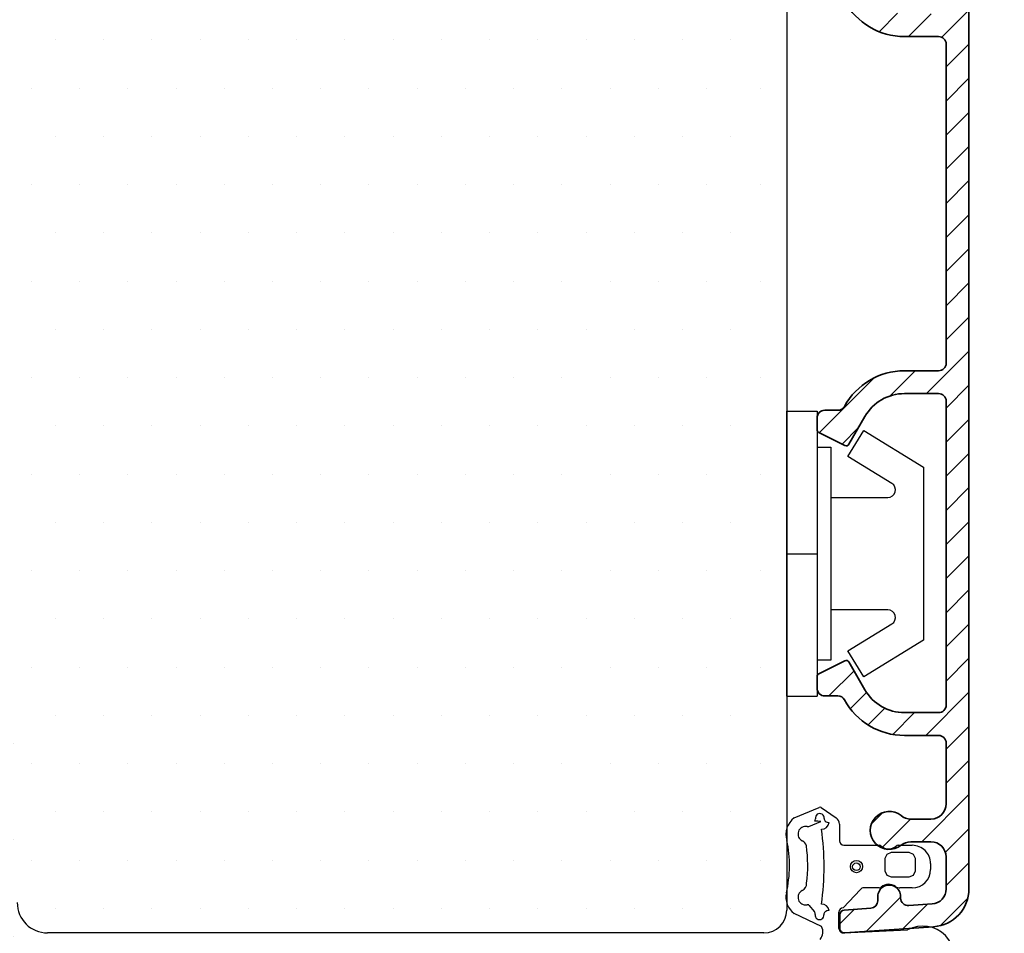
# Model space of a CAD drawing. Extents: x 1832 to 2028, y 155 to 439.
# Drawn here: x 1928 to 1992, y 282 to 343 of the extents above; entities that cross this region are included whole.
import ezdxf

# ---------------------------------------------------------------- set-up
doc = ezdxf.new("R2010")
doc.units = 0
doc.header["$LTSCALE"] = 0.2
doc.header["$PDSIZE"] = 5
doc.layers.get('Defpoints').update_dxf_attribs({"linetype": 'CONTINUOUS'})
for name, color, linetype in [('3003', 15, 'CONTINUOUS'), ('3886883', 112, 'CONTINUOUS'), ('aluramme- 3812493', 110, 'CONTINUOUS'), ('DIM', 7, 'CONTINUOUS'), ('dk karm vindue', 15, 'CONTINUOUS'), ('PLAST_PROFIL', 150, 'CONTINUOUS'), ('toprandtæt.- 3901256', 8, 'CONTINUOUS'), ('træ- sideramme', 15, 'CONTINUOUS')]:
    doc.layers.add(name, color=color, linetype=linetype)
doc.styles.add('ARIAL', font='arial.ttf')
doc.dimstyles.new('SALGDIM', dxfattribs={"dimtxt": 2, "dimasz": 2.5, "dimexe": 1.25, "dimexo": 4, "dimtad": 0, "dimdec": 1, "dimdsep": 46, "dimlunit": 6, "dimtxsty": 'ARIAL', "dimcen": 2.5, "dimclre": 1, "dimadec": 0, "dimazin": 0, "dimtfac": 1, "dimtdec": 1, "dimtmove": 0, "dimatfit": 3, "dimfxl": 0, "dimtolj": 1, "dimtzin": 0, "dimarcsym": 0})

# ---------------------------------------------------------------- blocks, each defined once
blk = doc.blocks.new('*D34')
at = {"layer": 'Defpoints', "color": 0}
for p in [(1985.737, 384.443), (2002.01, 384.443), (1985.966, 250.443)]:
    blk.add_point(p, dxfattribs=at)
at = {"layer": 'DIM', "color": 1, "lineweight": -2}
for p, q in [((1989.737, 384.443), (2003.26, 384.443)), ((1989.966, 250.443), (2003.26, 250.443))]:
    blk.add_line(p, q, dxfattribs=at)
at = {"layer": 'DIM', "color": 0, "lineweight": -2}
for p, q in [((2002.01, 381.943), (2002.01, 320.179)), ((2002.01, 252.943), (2002.01, 314.707))]:
    blk.add_line(p, q, dxfattribs=at)
at = {"layer": 'DIM', "color": 0}
for points in [[(2001.594, 381.943), (2002.427, 381.943), (2002.01, 384.443)], [(2001.594, 252.943), (2002.427, 252.943), (2002.01, 250.443)]]:
    blk.add_solid(points, dxfattribs=at)
at = {"layer": 'DIM', "color": 0, "insert": (2002.01, 317.443), "char_height": 2, "attachment_point": 5, "rotation": 90, "style": 'ARIAL'}
blk.add_mtext('\\A1;134', dxfattribs=at)
blk = doc.blocks.new('ferq34r')
at = {"layer": '3886883', "color": 112, "linetype": 'Continuous', "lineweight": 35}
for p, q in [((2161.7, 285.362), (2161.7, 367.458)), ((2159.7, 341.458), (2157.452, 341.458)), ((2159.7, 341.458), (2157.452, 341.458)), ((2160.2, 340.958), (2160.199, 319.958)), ((2157.452, 319.458), (2159.699, 319.458)), ((2159.7, 317.958), (2157.452, 317.958)), ((2160.2, 317.458), (2160.2, 297.458)), ((2151.7, 316.358), (2151.7, 315.582)), ((2153.066, 316.858), (2152.2, 316.858)), ((2153.794, 314.621), (2154.854, 316.458)), ((2151.81, 315.403), (2153.531, 314.542)), ((2153.531, 300.374), (2151.81, 299.514)), ((2154.854, 298.458), (2153.794, 300.295)), ((2151.7, 299.335), (2151.7, 298.558)), ((2152.2, 298.058), (2153.066, 298.058)), ((2159.7, 296.958), (2157.452, 296.958)), ((2157.452, 295.458), (2159.7, 295.458)), ((2160.2, 294.958), (2160.2, 290.958)), ((2159.2, 289.958), (2157.864, 289.958)), ((2157.864, 288.458), (2159.2, 288.458)), ((2160.2, 287.458), (2160.2, 285.362)), ((2155.7, 284.858), (2155.7, 284.581)), ((2157.2, 284.756), (2157.2, 284.858)), ((2155.234, 284.083), (2153.479, 283.96)), ((2159.269, 284.365), (2157.734, 284.257)), ((2153.2, 283.66), (2153.2, 282.758)), ((2153.52, 282.459), (2159.374, 282.868))]:
    blk.add_line(p, q, dxfattribs=at)
for centre, radius, start, end in [((2157.452, 345.958), 4.5, 208.6854, 270), ((2157.452, 345.958), 4.5, 208.6854, 270), ((2159.7, 340.958), 0.5, 0, 90), ((2159.7, 340.958), 0.5, 0, 90), ((2159.699, 319.958), 0.5, 270, 0), ((2157.452, 314.958), 4.5, 90, 151.3146), ((2157.452, 314.958), 3, 90, 150), ((2159.7, 317.458), 0.5, 0, 90), ((2153.066, 317.358), 0.5, 270, 331.3146), ((2152.2, 316.358), 0.5, 90, 180), ((2151.9, 315.582), 0.2, 180, 243.43495), ((2153.62, 314.721), 0.2, 243.43495, 330), ((2153.62, 300.195), 0.2, 30, 116.56505), ((2151.9, 299.335), 0.2, 116.56505, 180), ((2152.2, 298.558), 0.5, 180, 270), ((2157.452, 299.958), 3, 210, 270), ((2153.066, 297.558), 0.5, 28.6854, 90), ((2157.452, 299.958), 4.5, 208.6854, 270), ((2157.452, 299.958), 4.5, 208.6854, 270), ((2159.7, 297.458), 0.5, 270, 0), ((2159.7, 294.958), 0.5, 359.99687, 90), ((2156.45, 289.208), 1.25, 51.05756, 308.94244), ((2159.2, 290.958), 1, 270, 0), ((2157.864, 290.958), 1, 231.05756, 270), ((2157.864, 287.458), 1, 90, 128.94244), ((2159.2, 287.458), 1, 0, 90), ((2156.45, 284.858), 0.75, 0, 180.0046), ((2159.2, 285.362), 1, 274, 0), ((2159.2, 285.362), 2.5, 274, 0.0014), ((2157.7, 284.756), 0.5, 180, 274), ((2153.5, 283.66), 0.3, 94, 180), ((2155.2, 284.581), 0.5, 274, 0), ((2153.5, 282.758), 0.3, 180, 274)]:
    blk.add_arc(centre, radius, start, end, dxfattribs=at)
blk = doc.blocks.new('34342')
at = {"layer": 'aluramme- 3812493'}
for p, q in [((2155.789, 341.777), (2157.004, 342.992)), ((2157.715, 341.458), (2159.215, 342.958)), ((2159.912, 341.411), (2161.7, 343.198)), ((2159.912, 341.411), (2161.7, 343.198)), ((2160.199, 339.453), (2161.7, 340.953)), ((2160.199, 339.453), (2161.7, 340.953)), ((2160.199, 337.208), (2161.7, 338.708)), ((2160.199, 337.208), (2161.7, 338.708)), ((2160.199, 334.962), (2161.7, 336.462)), ((2160.625, 335.388), (2161.7, 336.462)), ((2160.199, 332.717), (2161.7, 334.217)), ((2160.199, 330.472), (2161.7, 331.972)), ((2160.199, 328.227), (2161.7, 329.727)), ((2160.199, 325.982), (2161.7, 327.482)), ((2160.199, 323.737), (2161.7, 325.237)), ((2160.199, 321.492), (2161.7, 322.992)), ((2158.911, 317.958), (2161.7, 320.747)), ((2151.847, 315.385), (2155.451, 318.989)), ((2156.516, 317.808), (2158.166, 319.458)), ((2160.199, 317.002), (2161.7, 318.502)), ((2153.344, 314.636), (2154.429, 315.721)), ((2160.199, 314.757), (2161.7, 316.257)), ((2160.199, 312.512), (2161.7, 314.012)), ((2160.199, 310.267), (2161.7, 311.767)), ((2160.199, 308.022), (2161.7, 309.522)), ((2160.199, 305.777), (2161.7, 307.277)), ((2160.199, 303.532), (2161.7, 305.032)), ((2160.199, 301.286), (2161.7, 302.787)), ((2160.199, 299.041), (2161.7, 300.541)), ((2152.481, 298.058), (2154.132, 299.709)), ((2153.884, 297.216), (2154.959, 298.291)), ((2158.861, 295.458), (2161.7, 298.296)), ((2155.06, 296.147), (2156.163, 297.25)), ((2156.683, 295.525), (2158.116, 296.958)), ((2160.199, 294.551), (2161.7, 296.051)), ((2160.199, 292.306), (2161.7, 293.806)), ((2158.597, 288.458), (2161.7, 291.561)), ((2155.27, 289.622), (2156.036, 290.388)), ((2155.954, 288.061), (2157.852, 289.958)), ((2160.151, 287.767), (2161.7, 289.316)), ((2160.199, 285.571), (2161.7, 287.071)), ((2154.942, 282.558), (2157.2, 284.816)), ((2159.812, 282.938), (2161.623, 284.75)), ((2153.2, 283.061), (2154.145, 284.006)), ((2157.356, 282.727), (2158.972, 284.344))]:
    blk.add_line(p, q, dxfattribs=at)
blk.add_blockref('ferq34r', (0, 0), dxfattribs=at)

msp = doc.modelspace()

# ---------------------------------------------------------------- hatches: boundary and pattern name
at = {"layer": 'dk karm vindue'}
h = msp.add_hatch(dxfattribs=at)
h.set_pattern_fill('DOTS', color=256, scale=2, style=0)
h.set_pattern_definition([(0, (1695.4552, -321.0103), (1.5875, 3.175), [0, -3.175])])
h.paths.add_polyline_path([(1912.516, 255.459), (1916.516, 255.459), (1916.516, 250.459), (1926.516, 250.459), (1930.516, 250.459), (1941.49, 250.459), (1941.49, 279.397, -0.067893), (1941.254, 280.104, 0.220993), (1940.49, 280.459), (1927.49, 280.459), (1927.49, 286.991), (1927.49, 294.315), (1927.479, 294.342, -0.234777), (1927.49, 294.519), (1927.49, 294.959, 0.414214), (1925.99, 296.459), (1865.516, 296.459, 0.414214), (1862.516, 293.459), (1862.516, 253.459, 0.414214), (1865.516, 250.459), (1872.016, 250.459), (1875.016, 250.459, 0.414214), (1876.516, 251.959), (1876.516, 255.459), (1886.516, 255.459), (1886.516, 251.959, 0.414214), (1888.016, 250.459), (1907.325, 250.459), (1911.325, 250.459), (1912.516, 250.459)])

# ---------------------------------------------------------------- linework, layer by layer
at = {"layer": '3886883', "color": 112, "linetype": 'Continuous', "lineweight": 35}
msp.add_arc((1980.34, 299.335), 0.2, 116.56505, 180, dxfattribs=at)
at = {"layer": 'dk karm vindue'}
for p, q in [((1930.001, 341.234), (1930.001, 341.234)), ((1933.176, 341.234), (1933.176, 341.234)), ((1936.351, 341.234), (1936.351, 341.234)), ((1939.526, 341.234), (1939.526, 341.234)), ((1942.701, 341.234), (1942.701, 341.234)), ((1945.876, 341.234), (1945.876, 341.234)), ((1949.051, 341.234), (1949.051, 341.234)), ((1952.226, 341.234), (1952.226, 341.234)), ((1955.401, 341.234), (1955.401, 341.234)), ((1958.576, 341.234), (1958.576, 341.234)), ((1961.751, 341.234), (1961.751, 341.234)), ((1964.926, 341.234), (1964.926, 341.234)), ((1968.101, 341.234), (1968.101, 341.234)), ((1971.276, 341.234), (1971.276, 341.234)), ((1974.451, 341.234), (1974.451, 341.234)), ((1928.413, 338.059), (1928.413, 338.059)), ((1931.588, 338.059), (1931.588, 338.059)), ((1934.763, 338.059), (1934.763, 338.059)), ((1937.938, 338.059), (1937.938, 338.059)), ((1941.113, 338.059), (1941.113, 338.059)), ((1944.288, 338.059), (1944.288, 338.059)), ((1947.463, 338.059), (1947.463, 338.059)), ((1950.638, 338.059), (1950.638, 338.059)), ((1953.813, 338.059), (1953.813, 338.059)), ((1956.988, 338.059), (1956.988, 338.059)), ((1960.163, 338.059), (1960.163, 338.059)), ((1963.338, 338.059), (1963.338, 338.059)), ((1966.513, 338.059), (1966.513, 338.059)), ((1969.688, 338.059), (1969.688, 338.059)), ((1972.863, 338.059), (1972.863, 338.059)), ((1976.392, 338.059), (1976.392, 338.059)), ((1930.001, 334.884), (1930.001, 334.884)), ((1933.176, 334.884), (1933.176, 334.884)), ((1936.351, 334.884), (1936.351, 334.884)), ((1939.526, 334.884), (1939.526, 334.884)), ((1942.701, 334.884), (1942.701, 334.884)), ((1945.876, 334.884), (1945.876, 334.884)), ((1949.051, 334.884), (1949.051, 334.884)), ((1952.226, 334.884), (1952.226, 334.884)), ((1955.401, 334.884), (1955.401, 334.884)), ((1958.576, 334.884), (1958.576, 334.884)), ((1961.751, 334.884), (1961.751, 334.884)), ((1964.926, 334.884), (1964.926, 334.884)), ((1968.101, 334.884), (1968.101, 334.884)), ((1971.276, 334.884), (1971.276, 334.884)), ((1974.451, 334.884), (1974.451, 334.884)), ((1928.413, 331.709), (1928.413, 331.709)), ((1931.588, 331.709), (1931.588, 331.709)), ((1934.763, 331.709), (1934.763, 331.709)), ((1937.938, 331.709), (1937.938, 331.709)), ((1941.113, 331.709), (1941.113, 331.709)), ((1944.288, 331.709), (1944.288, 331.709)), ((1947.463, 331.709), (1947.463, 331.709)), ((1950.638, 331.709), (1950.638, 331.709)), ((1953.813, 331.709), (1953.813, 331.709)), ((1956.988, 331.709), (1956.988, 331.709)), ((1960.163, 331.709), (1960.163, 331.709)), ((1963.338, 331.709), (1963.338, 331.709)), ((1966.513, 331.709), (1966.513, 331.709)), ((1969.688, 331.709), (1969.688, 331.709)), ((1972.863, 331.709), (1972.863, 331.709)), ((1976.392, 331.709), (1976.392, 331.709)), ((1930.001, 328.534), (1930.001, 328.534)), ((1933.176, 328.534), (1933.176, 328.534)), ((1936.351, 328.534), (1936.351, 328.534)), ((1939.526, 328.534), (1939.526, 328.534)), ((1942.701, 328.534), (1942.701, 328.534)), ((1945.876, 328.534), (1945.876, 328.534)), ((1949.051, 328.534), (1949.051, 328.534)), ((1952.226, 328.534), (1952.226, 328.534)), ((1955.401, 328.534), (1955.401, 328.534)), ((1958.576, 328.534), (1958.576, 328.534)), ((1961.751, 328.534), (1961.751, 328.534)), ((1964.926, 328.534), (1964.926, 328.534)), ((1968.101, 328.534), (1968.101, 328.534)), ((1971.276, 328.534), (1971.276, 328.534)), ((1974.451, 328.534), (1974.451, 328.534)), ((1928.413, 325.359), (1928.413, 325.359)), ((1931.588, 325.359), (1931.588, 325.359)), ((1934.763, 325.359), (1934.763, 325.359)), ((1937.938, 325.359), (1937.938, 325.359)), ((1941.113, 325.359), (1941.113, 325.359)), ((1944.288, 325.359), (1944.288, 325.359)), ((1947.463, 325.359), (1947.463, 325.359)), ((1950.638, 325.359), (1950.638, 325.359)), ((1953.813, 325.359), (1953.813, 325.359)), ((1956.988, 325.359), (1956.988, 325.359)), ((1960.163, 325.359), (1960.163, 325.359)), ((1963.338, 325.359), (1963.338, 325.359)), ((1966.513, 325.359), (1966.513, 325.359)), ((1969.688, 325.359), (1969.688, 325.359)), ((1972.863, 325.359), (1972.863, 325.359)), ((1976.392, 325.359), (1976.392, 325.359)), ((1930.001, 322.184), (1930.001, 322.184)), ((1933.176, 322.184), (1933.176, 322.184)), ((1936.351, 322.184), (1936.351, 322.184)), ((1939.526, 322.184), (1939.526, 322.184)), ((1942.701, 322.184), (1942.701, 322.184)), ((1945.876, 322.184), (1945.876, 322.184)), ((1949.051, 322.184), (1949.051, 322.184)), ((1952.226, 322.184), (1952.226, 322.184)), ((1955.401, 322.184), (1955.401, 322.184)), ((1958.576, 322.184), (1958.576, 322.184)), ((1961.751, 322.184), (1961.751, 322.184)), ((1964.926, 322.184), (1964.926, 322.184)), ((1968.101, 322.184), (1968.101, 322.184)), ((1971.276, 322.184), (1971.276, 322.184)), ((1974.451, 322.184), (1974.451, 322.184)), ((1928.413, 319.009), (1928.413, 319.009)), ((1931.588, 319.009), (1931.588, 319.009)), ((1934.763, 319.009), (1934.763, 319.009)), ((1937.938, 319.009), (1937.938, 319.009)), ((1941.113, 319.009), (1941.113, 319.009)), ((1944.288, 319.009), (1944.288, 319.009)), ((1947.463, 319.009), (1947.463, 319.009)), ((1950.638, 319.009), (1950.638, 319.009)), ((1953.813, 319.009), (1953.813, 319.009)), ((1956.988, 319.009), (1956.988, 319.009)), ((1960.163, 319.009), (1960.163, 319.009)), ((1963.338, 319.009), (1963.338, 319.009)), ((1966.513, 319.009), (1966.513, 319.009)), ((1969.688, 319.009), (1969.688, 319.009)), ((1972.863, 319.009), (1972.863, 319.009)), ((1976.392, 319.009), (1976.392, 319.009)), ((1930.001, 315.834), (1930.001, 315.834)), ((1933.176, 315.834), (1933.176, 315.834)), ((1936.351, 315.834), (1936.351, 315.834)), ((1939.526, 315.834), (1939.526, 315.834)), ((1942.701, 315.834), (1942.701, 315.834)), ((1945.876, 315.834), (1945.876, 315.834)), ((1949.051, 315.834), (1949.051, 315.834)), ((1952.226, 315.834), (1952.226, 315.834)), ((1955.401, 315.834), (1955.401, 315.834)), ((1958.576, 315.834), (1958.576, 315.834)), ((1961.751, 315.834), (1961.751, 315.834)), ((1964.926, 315.834), (1964.926, 315.834)), ((1968.101, 315.834), (1968.101, 315.834)), ((1971.276, 315.834), (1971.276, 315.834)), ((1974.451, 315.834), (1974.451, 315.834)), ((1928.413, 312.659), (1928.413, 312.659)), ((1931.588, 312.659), (1931.588, 312.659)), ((1934.763, 312.659), (1934.763, 312.659)), ((1937.938, 312.659), (1937.938, 312.659)), ((1941.113, 312.659), (1941.113, 312.659)), ((1944.288, 312.659), (1944.288, 312.659)), ((1947.463, 312.659), (1947.463, 312.659)), ((1950.638, 312.659), (1950.638, 312.659)), ((1953.813, 312.659), (1953.813, 312.659)), ((1956.988, 312.659), (1956.988, 312.659)), ((1960.163, 312.659), (1960.163, 312.659)), ((1963.338, 312.659), (1963.338, 312.659)), ((1966.513, 312.659), (1966.513, 312.659)), ((1969.688, 312.659), (1969.688, 312.659)), ((1972.863, 312.659), (1972.863, 312.659)), ((1976.392, 312.659), (1976.392, 312.659)), ((1930.001, 309.484), (1930.001, 309.484)), ((1933.176, 309.484), (1933.176, 309.484)), ((1936.351, 309.484), (1936.351, 309.484)), ((1939.526, 309.484), (1939.526, 309.484)), ((1942.701, 309.484), (1942.701, 309.484)), ((1945.876, 309.484), (1945.876, 309.484)), ((1949.051, 309.484), (1949.051, 309.484)), ((1952.226, 309.484), (1952.226, 309.484)), ((1955.401, 309.484), (1955.401, 309.484)), ((1958.576, 309.484), (1958.576, 309.484)), ((1961.751, 309.484), (1961.751, 309.484)), ((1964.926, 309.484), (1964.926, 309.484)), ((1968.101, 309.484), (1968.101, 309.484)), ((1971.276, 309.484), (1971.276, 309.484)), ((1974.451, 309.484), (1974.451, 309.484)), ((1928.413, 306.309), (1928.413, 306.309)), ((1931.588, 306.309), (1931.588, 306.309)), ((1934.763, 306.309), (1934.763, 306.309)), ((1937.938, 306.309), (1937.938, 306.309)), ((1941.113, 306.309), (1941.113, 306.309)), ((1944.288, 306.309), (1944.288, 306.309)), ((1947.463, 306.309), (1947.463, 306.309)), ((1950.638, 306.309), (1950.638, 306.309)), ((1953.813, 306.309), (1953.813, 306.309)), ((1956.988, 306.309), (1956.988, 306.309)), ((1960.163, 306.309), (1960.163, 306.309)), ((1963.338, 306.309), (1963.338, 306.309)), ((1966.513, 306.309), (1966.513, 306.309)), ((1969.688, 306.309), (1969.688, 306.309)), ((1972.863, 306.309), (1972.863, 306.309)), ((1976.392, 306.309), (1976.392, 306.309)), ((1930.001, 303.134), (1930.001, 303.134)), ((1933.176, 303.134), (1933.176, 303.134)), ((1936.351, 303.134), (1936.351, 303.134)), ((1939.526, 303.134), (1939.526, 303.134)), ((1942.701, 303.134), (1942.701, 303.134)), ((1945.876, 303.134), (1945.876, 303.134)), ((1949.051, 303.134), (1949.051, 303.134)), ((1952.226, 303.134), (1952.226, 303.134)), ((1955.401, 303.134), (1955.401, 303.134)), ((1958.576, 303.134), (1958.576, 303.134)), ((1961.751, 303.134), (1961.751, 303.134)), ((1964.926, 303.134), (1964.926, 303.134)), ((1968.101, 303.134), (1968.101, 303.134)), ((1971.276, 303.134), (1971.276, 303.134)), ((1974.451, 303.134), (1974.451, 303.134)), ((1928.413, 299.959), (1928.413, 299.959)), ((1931.588, 299.959), (1931.588, 299.959)), ((1934.763, 299.959), (1934.763, 299.959)), ((1937.938, 299.959), (1937.938, 299.959)), ((1941.113, 299.959), (1941.113, 299.959)), ((1944.288, 299.959), (1944.288, 299.959)), ((1947.463, 299.959), (1947.463, 299.959)), ((1950.638, 299.959), (1950.638, 299.959)), ((1953.813, 299.959), (1953.813, 299.959)), ((1956.988, 299.959), (1956.988, 299.959)), ((1960.163, 299.959), (1960.163, 299.959)), ((1963.338, 299.959), (1963.338, 299.959)), ((1966.513, 299.959), (1966.513, 299.959)), ((1969.688, 299.959), (1969.688, 299.959)), ((1972.863, 299.959), (1972.863, 299.959)), ((1976.392, 299.959), (1976.392, 299.959)), ((1930.001, 296.784), (1930.001, 296.784)), ((1933.176, 296.784), (1933.176, 296.784)), ((1936.351, 296.784), (1936.351, 296.784)), ((1939.526, 296.784), (1939.526, 296.784)), ((1942.701, 296.784), (1942.701, 296.784)), ((1945.876, 296.784), (1945.876, 296.784)), ((1949.051, 296.784), (1949.051, 296.784)), ((1952.226, 296.784), (1952.226, 296.784)), ((1955.401, 296.784), (1955.401, 296.784)), ((1958.576, 296.784), (1958.576, 296.784)), ((1961.751, 296.784), (1961.751, 296.784)), ((1964.926, 296.784), (1964.926, 296.784)), ((1968.101, 296.784), (1968.101, 296.784)), ((1971.276, 296.784), (1971.276, 296.784)), ((1974.451, 296.784), (1974.451, 296.784)), ((1928.413, 293.609), (1928.413, 293.609)), ((1931.588, 293.609), (1931.588, 293.609)), ((1934.763, 293.609), (1934.763, 293.609)), ((1937.938, 293.609), (1937.938, 293.609)), ((1941.113, 293.609), (1941.113, 293.609)), ((1944.288, 293.609), (1944.288, 293.609)), ((1947.463, 293.609), (1947.463, 293.609)), ((1950.638, 293.609), (1950.638, 293.609)), ((1953.813, 293.609), (1953.813, 293.609)), ((1956.988, 293.609), (1956.988, 293.609)), ((1960.163, 293.609), (1960.163, 293.609)), ((1963.338, 293.609), (1963.338, 293.609)), ((1966.513, 293.609), (1966.513, 293.609)), ((1969.688, 293.609), (1969.688, 293.609)), ((1972.863, 293.609), (1972.863, 293.609)), ((1976.392, 293.609), (1976.392, 293.609)), ((1930.001, 290.434), (1930.001, 290.434)), ((1933.176, 290.434), (1933.176, 290.434)), ((1936.351, 290.434), (1936.351, 290.434)), ((1939.526, 290.434), (1939.526, 290.434)), ((1942.701, 290.434), (1942.701, 290.434)), ((1945.876, 290.434), (1945.876, 290.434)), ((1949.051, 290.434), (1949.051, 290.434)), ((1952.226, 290.434), (1952.226, 290.434)), ((1955.401, 290.434), (1955.401, 290.434)), ((1958.576, 290.434), (1958.576, 290.434)), ((1961.751, 290.434), (1961.751, 290.434)), ((1964.926, 290.434), (1964.926, 290.434)), ((1968.101, 290.434), (1968.101, 290.434)), ((1971.276, 290.434), (1971.276, 290.434)), ((1974.451, 290.434), (1974.451, 290.434)), ((1928.413, 287.259), (1928.413, 287.259)), ((1931.588, 287.259), (1931.588, 287.259)), ((1934.763, 287.259), (1934.763, 287.259)), ((1937.938, 287.259), (1937.938, 287.259)), ((1941.113, 287.259), (1941.113, 287.259)), ((1944.288, 287.259), (1944.288, 287.259)), ((1947.463, 287.259), (1947.463, 287.259)), ((1950.638, 287.259), (1950.638, 287.259)), ((1953.813, 287.259), (1953.813, 287.259)), ((1956.988, 287.259), (1956.988, 287.259)), ((1960.163, 287.259), (1960.163, 287.259)), ((1963.338, 287.259), (1963.338, 287.259)), ((1966.513, 287.259), (1966.513, 287.259)), ((1969.688, 287.259), (1969.688, 287.259)), ((1972.863, 287.259), (1972.863, 287.259)), ((1976.392, 287.259), (1976.392, 287.259)), ((1930.001, 284.084), (1930.001, 284.084)), ((1933.176, 284.084), (1933.176, 284.084)), ((1936.351, 284.084), (1936.351, 284.084)), ((1939.526, 284.084), (1939.526, 284.084)), ((1942.701, 284.084), (1942.701, 284.084)), ((1945.876, 284.084), (1945.876, 284.084)), ((1949.051, 284.084), (1949.051, 284.084)), ((1952.226, 284.084), (1952.226, 284.084)), ((1955.401, 284.084), (1955.401, 284.084)), ((1958.576, 284.084), (1958.576, 284.084)), ((1961.751, 284.084), (1961.751, 284.084)), ((1964.926, 284.084), (1964.926, 284.084)), ((1968.101, 284.084), (1968.101, 284.084)), ((1971.276, 284.084), (1971.276, 284.084)), ((1974.451, 284.084), (1974.451, 284.084))]:
    msp.add_line(p, q, dxfattribs=at)
at = {"layer": 'PLAST_PROFIL'}
for p, q in [((1978.14, 298.046), (1978.14, 316.796)), ((1978.14, 316.796), (1980.14, 316.796)), ((1980.14, 316.796), (1980.14, 298.046)), ((1978.14, 307.421), (1980.14, 307.421)), ((1978.14, 307.421), (1980.14, 307.421)), ((1978.14, 298.046), (1980.14, 298.046))]:
    msp.add_line(p, q, dxfattribs=at)
msp.add_lwpolyline([(1981.04, 311.121), (1984.801, 311.121, 0.75733), (1985.062, 312.048), (1982.172, 313.815), (1983.216, 315.521), (1987.14, 313.121), (1987.14, 301.721), (1983.216, 299.321), (1982.172, 301.027), (1985.062, 302.794, 0.75733), (1984.801, 303.721), (1981.04, 303.721)], format="xyb", dxfattribs=at)
msp.add_lwpolyline([(1980.14, 314.421), (1981.04, 314.421), (1981.04, 300.421), (1980.14, 300.421)], dxfattribs=at)
at = {"layer": 'toprandtæt.- 3901256', "linetype": 'Continuous'}
for p, q in [((1978.639, 290.033), (1980.27, 290.72)), ((1980.402, 290.72), (1981.397, 290.029)), ((1979.603, 289.468), (1980.387, 289.79)), ((1981.61, 289.62), (1981.61, 289.546)), ((1981.61, 289.546), (1981.61, 288.526)), ((1981.91, 288.226), (1984.195, 288.226)), ((1984.195, 288.226), (1984.221, 288.226)), ((1985.478, 288.226), (1986.41, 288.226)), ((1987.61, 287.026), (1987.61, 286.626)), ((1981.85, 284.122), (1982.991, 285.319)), ((1984.234, 285.426), (1983.22, 285.426)), ((1986.41, 285.426), (1985.59, 285.426)), ((1979.606, 284.298), (1979.971, 283.838)), ((1980.432, 282.889), (1978.639, 283.739)), ((1981.582, 282.75), (1981.571, 283.823)), ((1981.903, 282.459), (1986.097, 282.66))]:
    msp.add_line(p, q, dxfattribs=at)
at = {"layer": 'toprandtæt.- 3901256'}
for p, q in [((1984.727, 287.631), (1984.61, 287.348)), ((1984.61, 287.348), (1984.61, 286.547)), ((1985.01, 287.748), (1984.727, 287.631)), ((1986.21, 287.748), (1985.01, 287.748)), ((1986.493, 287.631), (1986.21, 287.748)), ((1986.61, 287.348), (1986.493, 287.631)), ((1986.61, 286.547), (1986.61, 287.348)), ((1984.61, 286.547), (1984.727, 286.264)), ((1986.493, 286.264), (1986.61, 286.547)), ((1984.727, 286.264), (1985.01, 286.147)), ((1985.01, 286.147), (1986.21, 286.147)), ((1986.21, 286.147), (1986.493, 286.264))]:
    msp.add_line(p, q, dxfattribs=at)
at = {"layer": 'toprandtæt.- 3901256', "linetype": 'Continuous'}
for centre, radius in [((1982.73, 286.826), 0.4), ((1982.73, 286.818), 0.25)]:
    msp.add_circle(centre, radius, dxfattribs=at)
for centre, radius, start, end in [((1980.336, 290.531), 0.2, 70.8892, 109.34886), ((1979.385, 288.968), 1.3, 125.00714, 198.78695), ((1979.832, 289.944), 0.2, 319.39296, 9.30448), ((1979.871, 284.671), 5.145, 84.24901, 88.7496), ((1980.317, 290.024), 0.292, 353.35974, 189.30448), ((1980.805, 289.967), 0.2, 173.35974, 229.94534), ((1980.934, 290.12), 0.4, 229.94534, 271.0879), ((1981.111, 289.62), 0.499, 0.00557, 55.00557), ((1979.385, 288.968), 0.501, 78.29964, 244.33422), ((1979.527, 289.654), 0.2, 258.29964, 292.26906), ((1980.44, 289.779), 0.491, 269.03439, 353.05667), ((1962.678, 286.826), 17.924, 352.1022, 7.8978), ((1970.325, 286.904), 8, 346.95044, 11.86643), ((1978.951, 288.066), 0.5, 15.1407, 64.33422), ((1981.91, 288.526), 0.3, 180, 270), ((1970.325, 286.904), 9.2, 352.69556, 8.07486), ((1984.221, 288.026), 0.2, 48.64672, 90), ((1984.85, 288.74), 0.751, 228.64672, 311.35328), ((1985.478, 288.026), 0.2, 90, 131.35328), ((1986.41, 287.026), 1.2, 359.99767, 90), ((1986.41, 286.626), 1.2, 270, 359.99767), ((1979.385, 284.804), 0.501, 115.66578, 281.24421), ((1978.951, 285.706), 0.5, 295.66578, 3.24769), ((1983.22, 285.126), 0.3, 90, 139.87635), ((1984.234, 285.626), 0.2, 270, 311.19324), ((1984.86, 284.911), 0.751, 54.27701, 131.19324), ((1985.59, 285.926), 0.5, 234.27701, 270), ((1979.385, 284.804), 1.3, 166.95045, 235), ((1979.521, 284.117), 0.2, 65.07521, 101.24421), ((1980.44, 283.873), 0.491, 6.94315, 90.9656), ((1981.871, 283.823), 0.3, 94, 180.02713), ((1979.819, 283.708), 0.2, 350.65002, 40.58051), ((1980.304, 283.628), 0.292, 170.65002, 6.64028), ((1980.792, 283.685), 0.2, 130.05497, 186.64028), ((1980.921, 283.532), 0.4, 88.9121, 130.05497), ((1979.766, 282.534), 0.755, 318.64137, 28.07227), ((1981.882, 282.758), 0.3, 181.53629, 274), ((1987.097, 280.813), 2.1, 182.16306, 118.4445)]:
    msp.add_arc(centre, radius, start, end, dxfattribs=at)
at = {"layer": 'træ- sideramme'}
for p, q in [((1978.14, 361.734), (1978.14, 283.959)), ((1976.64, 282.459), (1929.479, 282.459))]:
    msp.add_line(p, q, dxfattribs=at)
for centre, radius, start, end in [((1929.479, 284.459), 2, 180, 270), ((1976.64, 283.959), 1.5, 270, 0)]:
    msp.add_arc(centre, radius, start, end, dxfattribs=at)

# ---------------------------------------------------------------- block references
at = {"layer": '3003', "color": 0}
msp.add_blockref('34342', (-171.56, 0), dxfattribs=at)

# ---------------------------------------------------------------- dimensions: what is measured, and where the dimension line sits
at = {"layer": 'DIM'}
dim = msp.add_linear_dim(base=(2002.01, 384.443), p1=(1985.966, 250.443), p2=(1985.737, 384.443), angle=90, dimstyle='SALGDIM', dxfattribs=at)
dim.commit()
dim.dimension.update_dxf_attribs({"geometry": '*D34', "text_midpoint": (2002.01, 317.443)})

doc.saveas('drawing.dxf')
